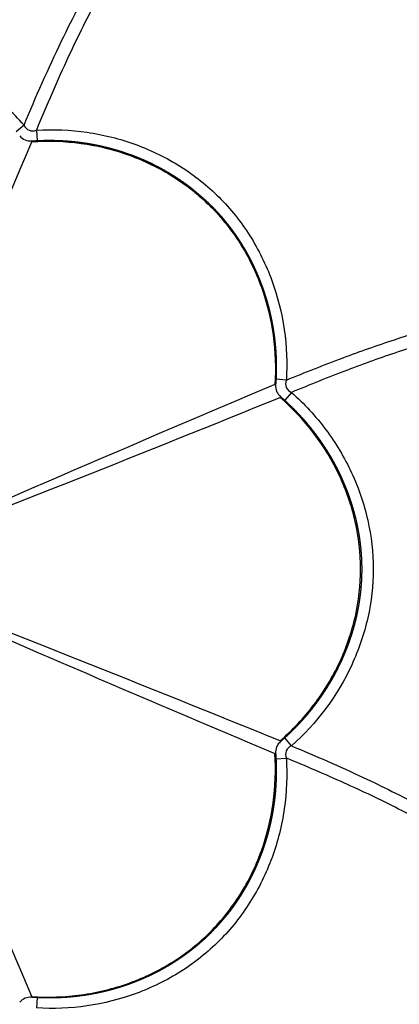
# Model space of a CAD drawing. Units: millimetres. Extents: x 174990 to 184940, y 6236 to 12863.
# Drawn here: x 179933 to 180093, y 8923 to 9337 of the extents above; entities that cross this region are included whole.
import ezdxf

# ---------------------------------------------------------------- set-up
doc = ezdxf.new("R2010")
doc.units = ezdxf.units.MM
for name, color, linetype in [('DEFAULT', 7, 'Continuous'), ('DiKom', 7, 'Continuous'), ('QITELE', 7, 'Continuous')]:
    doc.layers.add(name, color=color, linetype=linetype)
doc.dimstyles.new('Qitele Minor', dxfattribs={"dimscale": 85, "dimtxt": 2.5, "dimasz": 2, "dimexe": 1.5, "dimexo": 0, "dimgap": 2, "dimtad": 1, "dimdec": 0, "dimrnd": 10, "dimzin": 1, "dimtxsty": 'Standard', "dimblk": 'OBLIQUE', "dimcen": 2, "dimdle": 1, "dimclrd": 256, "dimclre": 256, "dimclrt": 256, "dimadec": 0, "dimazin": 0, "dimtfac": 1, "dimtdec": 0, "dimtmove": 0, "dimatfit": 3, "dimldrblk": 'OBLIQUE', "dimfxl": 0, "dimlwd": 40, "dimlwe": 30, "dimarcsym": 0})

# ---------------------------------------------------------------- blocks, each defined once
blk = doc.blocks.new('RP-22304')
at = {"layer": 'DiKom', "color": 0}
for p, q in [((190729.04, 9292.26), (190725.73, 9289.41)), ((190734.22, 9290.12), (190734.55, 9285.76)), ((190732.31, 9285.26), (190732.28, 9285.61)), ((190834.28, 9183.29), (190834.63, 9183.26)), ((190839.13, 9185.2), (190834.78, 9185.53)), ((190836.49, 9177.94), (190836.72, 9178.21)), ((190841.28, 9180.02), (190838.43, 9176.71)), ((190836.49, 9033.73), (190836.73, 9033.47)), ((190841.27, 9031.65), (190838.43, 9034.96)), ((190834.28, 9028.39), (190834.63, 9028.41)), ((190834.78, 9026.15), (190839.13, 9026.48)), ((190732.31, 8926.41), (190732.28, 8926.06)), ((190734.54, 8925.92), (190734.22, 8921.57))]:
    blk.add_line(p, q, dxfattribs=at)
for centre, radius, start, end in [((190732.69, 9293.74), 3.94, 202.2145, 292.874), ((179728.17, 13927.85), 11943.4, 336.245709, 337.125397), ((190731.73, 9291.43), 5.84, 219.6012, 275.3875), ((195475.66, -1818.01), 11940.31, 112.874561, 113.75448), ((190840.45, 9182.71), 5.84, 174.6012, 230.3875), ((190842.76, 9183.67), 3.94, 157.2145, 247.874), ((186338.19, 20241.86), 11943.41, 291.245709, 292.125397), ((195476.86, 20032.53), 11943.4, 246.245709, 247.125397), ((186339.36, -2027.29), 11940.29, 67.87456, 68.75448), ((179731.01, 4285.04), 11940.31, 22.874561, 23.754479), ((190840.45, 9028.96), 5.84, 129.6012, 185.3875), ((190842.76, 9028.01), 3.94, 112.2145, 202.874), ((190731.73, 8920.24), 5.84, 84.6012, 140.3875)]:
    blk.add_arc(centre, radius, start, end, dxfattribs=at)
for points, knots in [([(190729.04, 9292.26), (190734.04, 9304.17), (190743.75, 9326.29), (190759.38, 9356.45), (190775.16, 9381.22), (190791.6, 9401.76), (190809.3, 9419), (190829.05, 9433.48), (190850.61, 9444.51), (190874.2, 9452.26), (190898.91, 9456.11), (190925.12, 9456.03), (190951.49, 9452.1), (190978.4, 9444.08), (191004.4, 9432.27), (191025.04, 9419.56), (191040.73, 9407.83), (191056.01, 9394.97), (191066.55, 9384.28), (191073.15, 9376.82)], [0, 0, 0, 0, 38.741383, 72.466327, 101.822561, 126.740722, 151.252523, 175.81165, 200.007661, 223.651455, 250.106764, 274.750386, 302.060966, 329.882296, 358.791974, 387.543101, 402.472375, 417.535073, 447.433352, 447.433352, 447.433352, 447.433352]), ([(191028.24, 9413.08), (191014.74, 9422.29), (190993.23, 9434.05), (190962.61, 9444.53), (190939.8, 9449.37), (190917.4, 9451.34), (190895.49, 9450.47), (190873.87, 9446.57), (190853.16, 9439.62), (190834.26, 9430.09), (190816.86, 9418.04), (190800.86, 9403.62), (190786.04, 9386.69), (190772.43, 9367.43), (190759.57, 9345.5), (190746.66, 9319.48), (190738.52, 9300.55), (190734.22, 9290.12)], [0, 0, 0, 0, 49.031553, 73.11423, 96.930614, 118.8494, 140.429027, 162.573346, 184.573085, 205.800327, 225.922421, 247.918422, 270.313386, 293.29597, 318.600726, 346.525007, 380.393043, 380.393043, 380.393043, 380.393043]), ([(190729.04, 9292.26), (190726.7, 9294.91), (190721.71, 9300), (190710.74, 9309.09), (190695.46, 9318.2), (190675.53, 9324.99), (190661.7, 9326.57), (190654.86, 9326.57)], [0, 0, 0, 0, 10.605772, 21.364835, 42.67569, 63.681519, 84.196363, 84.196363, 84.196363, 84.196363]), ([(190734.22, 9290.12), (190741.33, 9290.56), (190755.53, 9289.98), (190776.14, 9284.79), (190795.05, 9275.55), (190811.44, 9262.54), (190824.46, 9246.16), (190836.9, 9220.8), (190840.02, 9199.38), (190839.13, 9185.2)], [0, 0, 0, 0, 21.367496, 42.420448, 63.429727, 84.138969, 104.825963, 125.793231, 168.408869, 168.408869, 168.408869, 168.408869]), ([(190732.31, 9285.26), (190739.21, 9285.76), (190753.13, 9285.3), (190773.31, 9280.35), (190791.81, 9271.39), (190807.74, 9258.76), (190820.39, 9242.85), (190832.42, 9218.08), (190835.29, 9197.12), (190834.28, 9183.29)], [0, 0, 0, 0, 20.750151, 41.561374, 62.010778, 82.069032, 102.140538, 122.604554, 164.216488, 164.216488, 164.216488, 164.216488]), ([(190839.13, 9185.2), (190847.02, 9188.42), (190862.02, 9194.37), (190889.24, 9204.06), (190919.96, 9212.87), (190954.56, 9218.38), (190982.3, 9218.32), (191003.04, 9215.36), (191022.68, 9210.56), (191045.77, 9201.23), (191071.32, 9184.51), (191086.03, 9170.16), (191092.84, 9162.26)], [0, 0, 0, 0, 25.563977, 48.421392, 86.653545, 121.327196, 153.254219, 169.577649, 184.086493, 213.854798, 243.933858, 275.236887, 275.236887, 275.236887, 275.236887]), ([(191091.56, 9156.26), (191084.89, 9164.17), (191070.26, 9178.76), (191044.63, 9195.85), (191021.27, 9205.35), (191001.55, 9210.12), (190981.29, 9212.94), (190954.41, 9212.94), (190920.77, 9207.59), (190890.71, 9198.91), (190863.85, 9189.23), (190849.05, 9183.26), (190841.28, 9180.02)], [0, 0, 0, 0, 31.058916, 61.689648, 91.953802, 106.318513, 122.489426, 153.252318, 186.65605, 224.422879, 247.01267, 272.283705, 272.283705, 272.283705, 272.283705]), ([(190836.49, 9033.73), (190841.73, 9038.26), (190851.27, 9048.44), (190862.05, 9066.23), (190868.79, 9085.67), (190871.09, 9105.87), (190868.76, 9126.06), (190859.74, 9152.05), (190846.97, 9168.88), (190836.49, 9177.94)], [0, 0, 0, 0, 20.774112, 41.611935, 62.07595, 82.147456, 102.20571, 122.655114, 164.216488, 164.216488, 164.216488, 164.216488]), ([(190841.28, 9180.02), (190846.62, 9175.31), (190856.25, 9164.86), (190867.16, 9146.61), (190873.99, 9126.71), (190876.38, 9105.92), (190874.01, 9085.13), (190864.87, 9058.4), (190851.92, 9041.05), (190841.27, 9031.65)], [0, 0, 0, 0, 21.367496, 42.420448, 63.429727, 84.138969, 104.825963, 125.793231, 168.408869, 168.408869, 168.408869, 168.408869]), ([(190841.27, 9031.65), (190851.4, 9027.4), (190869.65, 9019.45), (190894.55, 9007.11), (190915.45, 8995.13), (190933.86, 8982.69), (190950.03, 8969.55), (190964.14, 8955.48), (190976.21, 8940.58), (190982.97, 8929.86), (190985.99, 8924.33)], [0, 0, 0, 0, 32.935978, 59.737877, 83.329009, 105.15892, 126.332992, 145.789499, 164.853719, 183.754912, 183.754912, 183.754912, 183.754912]), ([(190732.31, 8926.41), (190739.21, 8925.91), (190753.15, 8926.37), (190773.36, 8931.32), (190791.87, 8940.31), (190807.78, 8952.96), (190820.4, 8968.89), (190832.41, 8993.64), (190835.28, 9014.57), (190834.28, 9028.39)], [0, 0, 0, 0, 20.774112, 41.611935, 62.07595, 82.147456, 102.20571, 122.655114, 164.216488, 164.216488, 164.216488, 164.216488]), ([(190839.13, 9026.48), (190839.58, 9019.37), (190838.99, 9005.16), (190833.81, 8984.55), (190824.57, 8965.65), (190811.55, 8949.25), (190795.18, 8936.23), (190769.82, 8923.79), (190748.4, 8920.68), (190734.22, 8921.57)], [0, 0, 0, 0, 21.367496, 42.420448, 63.429727, 84.138969, 104.825963, 125.793231, 168.405575, 168.405575, 168.405575, 168.405575]), ([(190970.67, 8938.35), (190967.44, 8942.78), (190960.45, 8951.38), (190948.68, 8963.37), (190935.33, 8974.75), (190920.49, 8985.47), (190903.98, 8995.7), (190884.9, 9006.02), (190863.12, 9016.37), (190847.25, 9023.14), (190839.13, 9026.48)], [0, 0, 0, 0, 16.4527, 33.199918, 50.37087, 69.020749, 88.074398, 108.628676, 134.062445, 160.389852, 160.389852, 160.389852, 160.389852]), ([(190966.88, 8937.68), (190955.54, 8935.52), (190942.7, 8932.12), (190914.27, 8922.3), (190898.66, 8915.61), (190875.59, 8904.97), (190869, 8901.86), (190862.28, 8898.71)], [-21.854641, -21.854641, -21.854641, -21.854641, -16.440677, -16.440677, -10.960451, -10.960451, -8.84487, -8.84487, -8.84487, -8.84487])]:
    blk.add_open_spline(points, degree=3, knots=knots, dxfattribs=at)
for points, weights in [([(190732.28, 9285.62), (190734, 9285.74), (190735.73, 9285.83), (190737.46, 9285.87), (190739.17, 9285.9), (190740.89, 9285.9), (190742.6, 9285.84), (190744.31, 9285.79), (190746.01, 9285.7), (190747.72, 9285.56), (190749.42, 9285.42), (190751.12, 9285.24), (190752.81, 9285.01), (190754.5, 9284.79), (190756.19, 9284.52), (190757.87, 9284.21), (190759.56, 9283.89), (190761.24, 9283.54), (190762.91, 9283.13), (190763.75, 9282.93), (190764.58, 9282.72), (190765.41, 9282.5), (190765.83, 9282.39), (190766.25, 9282.27), (190766.66, 9282.15), (190767.08, 9282.04), (190767.5, 9281.92), (190767.91, 9281.79), (190769.57, 9281.3), (190771.21, 9280.77), (190772.84, 9280.19), (190774.45, 9279.62), (190776.05, 9279.01), (190777.64, 9278.35), (190779.22, 9277.69), (190780.78, 9277), (190782.32, 9276.26), (190783.86, 9275.52), (190785.38, 9274.74), (190786.88, 9273.92), (190788.39, 9273.09), (190789.87, 9272.23), (190791.32, 9271.33), (190792.79, 9270.42), (190794.22, 9269.47), (190795.63, 9268.48), (190795.99, 9268.23), (190796.34, 9267.98), (190796.69, 9267.72), (190797.04, 9267.47), (190797.39, 9267.21), (190797.74, 9266.95), (190798.44, 9266.44), (190799.12, 9265.91), (190799.8, 9265.37), (190802.5, 9263.24), (190805.07, 9260.96), (190807.5, 9258.53), (190808.71, 9257.32), (190809.88, 9256.08), (190811.02, 9254.8), (190812.16, 9253.53), (190813.26, 9252.22), (190814.33, 9250.87), (190815.4, 9249.53), (190816.43, 9248.15), (190817.42, 9246.74), (190817.92, 9246.04), (190818.41, 9245.32), (190818.88, 9244.6), (190819.12, 9244.24), (190819.36, 9243.88), (190819.6, 9243.51), (190819.83, 9243.15), (190820.06, 9242.78), (190820.29, 9242.41), (190821.2, 9240.95), (190822.08, 9239.46), (190822.91, 9237.95), (190823.73, 9236.44), (190824.52, 9234.91), (190825.26, 9233.37), (190826, 9231.82), (190826.7, 9230.26), (190827.36, 9228.67), (190828.02, 9227.09), (190828.64, 9225.49), (190829.21, 9223.87), (190829.79, 9222.25), (190830.32, 9220.61), (190830.81, 9218.96), (190831.05, 9218.13), (190831.29, 9217.29), (190831.51, 9216.46), (190831.74, 9215.62), (190831.95, 9214.78), (190832.15, 9213.94), (190832.55, 9212.27), (190832.91, 9210.58), (190833.23, 9208.89), (190833.54, 9207.21), (190833.81, 9205.51), (190834.04, 9203.81), (190834.26, 9202.12), (190834.44, 9200.42), (190834.58, 9198.71), (190834.72, 9197.01), (190834.82, 9195.3), (190834.87, 9193.59), (190834.92, 9191.87), (190834.92, 9190.16), (190834.88, 9188.44), (190834.85, 9186.71), (190834.76, 9184.99), (190834.63, 9183.26)], [1, 0.999770235419, 0.999770235419, 1, 0.999776269495, 0.999776269495, 1, 0.999779912291, 0.999779912291, 1, 0.999781264275, 0.999781264275, 1, 0.999780387289, 0.999780387289, 1, 0.999777085734, 0.999777085734, 1, 0.999943353583, 0.999943353583, 1, 1, 1, 1, 1, 1, 1, 0.999768420719, 0.999768420719, 1, 0.999766789863, 0.999766789863, 1, 0.999762676853, 0.999762676853, 1, 0.999756593551, 0.999756593551, 1, 0.999748304682, 0.999748304682, 1, 0.999738003346, 0.999738003346, 1, 1, 1, 1, 1, 1, 1, 0.999931547232, 0.999931547232, 1, 0.998885010922, 0.998885010922, 1, 0.999720832269, 0.999720832269, 1, 0.999725642526, 0.999725642526, 1, 0.999730239998, 0.999730239998, 1, 0.999933128401, 0.999933128401, 1, 1, 1, 1, 1, 1, 1, 0.999743375897, 0.999743375897, 1, 0.999752936818, 0.999752936818, 1, 0.999760155259, 0.999760155259, 1, 0.999765516996, 0.999765516996, 1, 0.999768079861, 0.999768079861, 1, 0.999942420434, 0.999942420434, 1, 0.999942874321, 0.999942874321, 1, 0.99977497877, 0.99977497877, 1, 0.999779240234, 0.999779240234, 1, 0.999780470529, 0.999780470529, 1, 0.99977975112, 0.99977975112, 1, 0.999776666111, 0.999776666111, 1, 0.999771274344, 0.999771274344, 1]), ([(190836.73, 9178.21), (190838.03, 9177.09), (190839.31, 9175.93), (190840.56, 9174.73), (190841.8, 9173.54), (190843.01, 9172.33), (190844.18, 9171.08), (190845.36, 9169.83), (190846.5, 9168.56), (190847.6, 9167.26), (190848.71, 9165.96), (190849.78, 9164.63), (190850.81, 9163.27), (190851.85, 9161.91), (190852.86, 9160.53), (190853.82, 9159.12), (190854.79, 9157.71), (190855.73, 9156.27), (190856.63, 9154.8), (190857.08, 9154.07), (190857.52, 9153.33), (190857.95, 9152.58), (190858.17, 9152.21), (190858.38, 9151.83), (190858.59, 9151.45), (190858.8, 9151.07), (190859.01, 9150.69), (190859.22, 9150.31), (190860.04, 9148.8), (190860.83, 9147.26), (190861.57, 9145.7), (190862.31, 9144.15), (190863, 9142.59), (190863.66, 9141), (190864.31, 9139.42), (190864.92, 9137.82), (190865.49, 9136.21), (190866.06, 9134.6), (190866.58, 9132.97), (190867.06, 9131.33), (190867.54, 9129.69), (190867.98, 9128.03), (190868.37, 9126.36), (190868.76, 9124.68), (190869.11, 9122.99), (190869.4, 9121.3), (190869.48, 9120.87), (190869.55, 9120.44), (190869.62, 9120.02), (190869.69, 9119.59), (190869.75, 9119.16), (190869.82, 9118.73), (190869.94, 9117.87), (190870.05, 9117.01), (190870.16, 9116.15), (190870.56, 9112.74), (190870.76, 9109.31), (190870.76, 9105.87), (190870.76, 9104.16), (190870.71, 9102.46), (190870.62, 9100.75), (190870.52, 9099.04), (190870.37, 9097.33), (190870.18, 9095.63), (190869.98, 9093.92), (190869.73, 9092.22), (190869.44, 9090.52), (190869.29, 9089.67), (190869.13, 9088.82), (190868.96, 9087.97), (190868.87, 9087.55), (190868.79, 9087.12), (190868.69, 9086.7), (190868.6, 9086.28), (190868.51, 9085.85), (190868.41, 9085.43), (190868.02, 9083.75), (190867.58, 9082.08), (190867.1, 9080.42), (190866.62, 9078.77), (190866.1, 9077.14), (190865.53, 9075.52), (190864.96, 9073.9), (190864.35, 9072.3), (190863.69, 9070.72), (190863.04, 9069.13), (190862.34, 9067.56), (190861.6, 9066.01), (190860.86, 9064.46), (190860.08, 9062.92), (190859.26, 9061.41), (190858.85, 9060.65), (190858.42, 9059.89), (190857.99, 9059.14), (190857.56, 9058.39), (190857.12, 9057.65), (190856.66, 9056.91), (190855.76, 9055.44), (190854.83, 9054), (190853.85, 9052.58), (190852.88, 9051.17), (190851.88, 9049.78), (190850.83, 9048.42), (190849.8, 9047.06), (190848.72, 9045.73), (190847.61, 9044.43), (190846.51, 9043.12), (190845.36, 9041.85), (190844.19, 9040.6), (190843.01, 9039.35), (190841.8, 9038.13), (190840.56, 9036.95), (190839.31, 9035.75), (190838.04, 9034.59), (190836.73, 9033.46)], [1, 0.999770235418, 0.999770235418, 1, 0.999776269495, 0.999776269495, 1, 0.999779912291, 0.999779912291, 1, 0.999781264275, 0.999781264275, 1, 0.999780387289, 0.999780387289, 1, 0.999777085735, 0.999777085735, 1, 0.999943353583, 0.999943353583, 1, 1, 1, 1, 1, 1, 1, 0.999768420719, 0.999768420719, 1, 0.999766789863, 0.999766789863, 1, 0.999762676853, 0.999762676853, 1, 0.999756593551, 0.999756593551, 1, 0.999748304682, 0.999748304682, 1, 0.999738003346, 0.999738003346, 1, 1, 1, 1, 1, 1, 1, 0.999931547232, 0.999931547232, 1, 0.998885010922, 0.998885010922, 1, 0.999720832269, 0.999720832269, 1, 0.999725642526, 0.999725642526, 1, 0.999730239998, 0.999730239998, 1, 0.999933128401, 0.999933128401, 1, 1, 1, 1, 1, 1, 1, 0.999743375897, 0.999743375897, 1, 0.999752936818, 0.999752936818, 1, 0.999760155259, 0.999760155259, 1, 0.999765516996, 0.999765516996, 1, 0.999768079861, 0.999768079861, 1, 0.999942420434, 0.999942420434, 1, 0.999942874321, 0.999942874321, 1, 0.99977497877, 0.99977497877, 1, 0.999779240234, 0.999779240234, 1, 0.999780470529, 0.999780470529, 1, 0.99977975112, 0.99977975112, 1, 0.999776666111, 0.999776666111, 1, 0.999771274343, 0.999771274343, 1]), ([(190834.63, 9028.41), (190834.76, 9026.69), (190834.85, 9024.97), (190834.88, 9023.24), (190834.92, 9021.53), (190834.91, 9019.81), (190834.86, 9018.1), (190834.81, 9016.39), (190834.72, 9014.68), (190834.58, 9012.98), (190834.44, 9011.28), (190834.26, 9009.58), (190834.03, 9007.89), (190833.81, 9006.19), (190833.54, 9004.5), (190833.22, 9002.82), (190832.91, 9001.14), (190832.55, 8999.46), (190832.15, 8997.79), (190831.95, 8996.95), (190831.74, 8996.11), (190831.52, 8995.28), (190831.4, 8994.86), (190831.29, 8994.45), (190831.17, 8994.03), (190831.05, 8993.61), (190830.93, 8993.2), (190830.81, 8992.78), (190830.32, 8991.13), (190829.79, 8989.49), (190829.21, 8987.86), (190828.64, 8986.24), (190828.02, 8984.64), (190827.37, 8983.06), (190826.71, 8981.48), (190826.01, 8979.92), (190825.27, 8978.38), (190824.54, 8976.83), (190823.76, 8975.31), (190822.94, 8973.81), (190822.11, 8972.31), (190821.25, 8970.83), (190820.34, 8969.37), (190819.44, 8967.91), (190818.49, 8966.47), (190817.5, 8965.06), (190817.25, 8964.71), (190817, 8964.35), (190816.74, 8964), (190816.49, 8963.65), (190816.23, 8963.3), (190815.97, 8962.95), (190815.45, 8962.26), (190814.93, 8961.57), (190814.39, 8960.89), (190812.26, 8958.2), (190809.98, 8955.63), (190807.55, 8953.2), (190806.34, 8951.99), (190805.1, 8950.81), (190803.82, 8949.67), (190802.54, 8948.53), (190801.23, 8947.43), (190799.89, 8946.37), (190798.54, 8945.3), (190797.17, 8944.27), (190795.76, 8943.28), (190795.05, 8942.78), (190794.34, 8942.29), (190793.62, 8941.81), (190793.26, 8941.57), (190792.89, 8941.33), (190792.53, 8941.1), (190792.16, 8940.86), (190791.8, 8940.63), (190791.43, 8940.4), (190789.97, 8939.49), (190788.48, 8938.62), (190786.96, 8937.79), (190785.46, 8936.96), (190783.93, 8936.18), (190782.38, 8935.43), (190780.84, 8934.69), (190779.27, 8933.99), (190777.69, 8933.33), (190776.11, 8932.68), (190774.5, 8932.06), (190772.89, 8931.49), (190771.26, 8930.91), (190769.62, 8930.38), (190767.97, 8929.89), (190767.14, 8929.64), (190766.31, 8929.41), (190765.47, 8929.18), (190764.64, 8928.96), (190763.8, 8928.74), (190762.96, 8928.54), (190761.28, 8928.14), (190759.6, 8927.78), (190757.91, 8927.47), (190756.22, 8927.15), (190754.53, 8926.89), (190752.83, 8926.66), (190751.14, 8926.43), (190749.44, 8926.25), (190747.73, 8926.11), (190746.03, 8925.97), (190744.32, 8925.88), (190742.61, 8925.83), (190740.89, 8925.78), (190739.17, 8925.77), (190737.46, 8925.81), (190735.73, 8925.85), (190734, 8925.93), (190732.28, 8926.06)], [1, 0.999770235419, 0.999770235419, 1, 0.999776269495, 0.999776269495, 1, 0.999779912291, 0.999779912291, 1, 0.999781264275, 0.999781264275, 1, 0.999780387289, 0.999780387289, 1, 0.999777085734, 0.999777085734, 1, 0.999943353583, 0.999943353583, 1, 1, 1, 1, 1, 1, 1, 0.999768420719, 0.999768420719, 1, 0.999766789863, 0.999766789863, 1, 0.999762676853, 0.999762676853, 1, 0.999756593551, 0.999756593551, 1, 0.999748304682, 0.999748304682, 1, 0.999738003346, 0.999738003346, 1, 1, 1, 1, 1, 1, 1, 0.999931547232, 0.999931547232, 1, 0.998885010922, 0.998885010922, 1, 0.999720832269, 0.999720832269, 1, 0.999725642526, 0.999725642526, 1, 0.999730239998, 0.999730239998, 1, 0.999933128401, 0.999933128401, 1, 1, 1, 1, 1, 1, 1, 0.999743375897, 0.999743375897, 1, 0.999752936818, 0.999752936818, 1, 0.999760155259, 0.999760155259, 1, 0.999765516996, 0.999765516996, 1, 0.999768079861, 0.999768079861, 1, 0.999942420434, 0.999942420434, 1, 0.999942874321, 0.999942874321, 1, 0.99977497877, 0.99977497877, 1, 0.999779240234, 0.999779240234, 1, 0.999780470529, 0.999780470529, 1, 0.99977975112, 0.99977975112, 1, 0.999776666111, 0.999776666111, 1, 0.999771274345, 0.999771274345, 1])]:
    blk.add_rational_spline(points, weights, degree=3, knots=[0, 0, 0, 0, 5.180422, 5.180422, 5.180422, 10.326328, 10.326328, 10.326328, 15.452326, 15.452326, 15.452326, 20.572264, 20.572264, 20.572264, 25.699756, 25.699756, 25.699756, 30.848642, 30.848642, 30.848642, 33.435612, 33.435612, 33.435612, 34.733066, 34.733066, 34.733066, 36.032859, 36.032859, 36.032859, 41.209199, 41.209199, 41.209199, 46.354456, 46.354456, 46.354456, 51.483251, 51.483251, 51.483251, 56.610246, 56.610246, 56.610246, 61.750609, 61.750609, 61.750609, 66.920498, 66.920498, 66.920498, 68.219626, 68.219626, 68.219626, 69.521564, 69.521564, 69.521564, 72.118797, 72.118797, 72.118797, 82.421779, 82.421779, 82.421779, 87.551292, 87.551292, 87.551292, 92.688199, 92.688199, 92.688199, 97.849307, 97.849307, 97.849307, 100.444199, 100.444199, 100.444199, 101.745759, 101.745759, 101.745759, 103.045684, 103.045684, 103.045684, 108.221842, 108.221842, 108.221842, 113.37299, 113.37299, 113.37299, 118.514891, 118.514891, 118.514891, 123.662477, 123.662477, 123.662477, 128.830334, 128.830334, 128.830334, 131.426441, 131.426441, 131.426441, 134.022407, 134.022407, 134.022407, 139.186916, 139.186916, 139.186916, 144.327088, 144.327088, 144.327088, 149.456944, 149.456944, 149.456944, 154.590175, 154.590175, 154.590175, 159.740605, 159.740605, 159.740605, 164.922712, 164.922712, 164.922712, 164.922712], dxfattribs=at)
blk = doc.blocks.new('_Oblique')
at = {"color": 0, "linetype": 'ByBlock', "lineweight": -2}
blk.add_line((-0.5, -0.5), (0.5, 0.5), dxfattribs=at)
blk = doc.blocks.new('*D8')
at = {"layer": 'DEFAULT', "lineweight": 30, "transparency": 16777216}
for p, q in [((177316.54, 11864), (177316.54, 12501.5)), ((182405.17, 11864), (182405.17, 12501.5))]:
    blk.add_line(p, q, dxfattribs=at)
at = {"layer": 'DEFAULT', "lineweight": 40, "transparency": 16777216}
blk.add_line((177231.54, 12374), (182490.17, 12374), dxfattribs=at)
at = {"layer": 'Defpoints', "color": 0, "transparency": 16777216}
for p in [(182405.17, 12374), (177316.54, 9105.84), (182405.17, 9105.84)]:
    blk.add_point(p, dxfattribs=at)
at = {"layer": 'DEFAULT', "lineweight": 40, "transparency": 16777216, "xscale": 170, "yscale": 170, "zscale": 170, "rotation": 180}
blk.add_blockref('_Oblique', (177316.54, 12374), dxfattribs=at)
at = {"layer": 'DEFAULT', "lineweight": 40, "transparency": 16777216, "xscale": 170, "yscale": 170, "zscale": 170}
blk.add_blockref('_Oblique', (182405.17, 12374), dxfattribs=at)
at = {"layer": 'DEFAULT', "transparency": 16777216, "insert": (179860.86, 12594.74), "char_height": 178.5, "attachment_point": 5}
blk.add_mtext('5090', dxfattribs=at)

msp = doc.modelspace()

# ---------------------------------------------------------------- linework, layer by layer
at = {"layer": 'QITELE', "color": 60, "lineweight": 211, "true_color": 0xaff425}
msp.add_circle((179860.86, 9105.84), 2544.32, dxfattribs=at)

# ---------------------------------------------------------------- block references
at = {"layer": 'DEFAULT'}
msp.add_blockref('RP-22304', (-10794, 0), dxfattribs=at)

# ---------------------------------------------------------------- dimensions: what is measured, and where the dimension line sits
dim = msp.add_linear_dim(base=(182405.17, 12374), p1=(177316.54, 9105.84), p2=(182405.17, 9105.84), dimstyle='Qitele Minor', override={"dimtxt": 2.1, "dimgap": 1.5, "dimfxl": 6}, dxfattribs=at)
dim.commit()
dim.dimension.update_dxf_attribs({"geometry": '*D8', "text_midpoint": (179860.86, 12594.74)})

doc.saveas('drawing.dxf')
